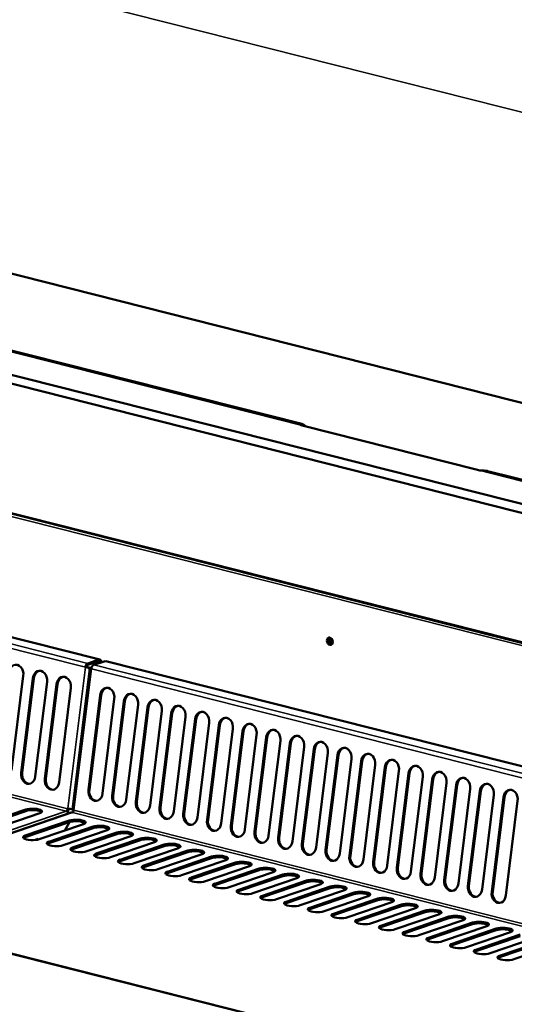
# Model space of a CAD drawing. Units: millimetres. Extents: x 65 to 5851, y 100 to 4100.
# Drawn here: x 5304 to 5476, y 3386 to 3728 of the extents above; entities that cross this region are included whole.
import ezdxf

# ---------------------------------------------------------------- set-up
doc = ezdxf.new("R2010")
doc.units = ezdxf.units.MM
doc.header["$LTSCALE"] = 20
doc.layers.add('Visible (ISO)', color=7, linetype='Continuous', lineweight=50)
doc.layers.add('Visible Narrow (ISO)', color=7, linetype='Continuous', lineweight=35)

msp = doc.modelspace()

# ---------------------------------------------------------------- linework, layer by layer
at = {"layer": 'Visible (ISO)'}
for p, q in [((4608.33, 3815.23), (5490.4, 3591.95)), ((5601.7, 3528.64), (4928.91, 3698.94)), ((4928.88, 3695.88), (5601.66, 3525.58)), ((5401.65, 3587.7), (5261.2, 3623.25)), ((5331.53, 3505.84), (4931.09, 3607.2)), ((5123.09, 3601.49), (5540.79, 3495.76)), ((5539.87, 3496.17), (5123.44, 3601.58)), ((5401.8, 3587.14), (5462.7, 3571.73)), ((5601.79, 3537.04), (5466.24, 3571.35)), ((5462.63, 3362.63), (4657.03, 3566.55)), ((5327.33, 3503.96), (5331.2, 3505.28)), ((5331.21, 3505.82), (5327.34, 3504.5)), ((5333.3, 3505.29), (5329.43, 3503.97)), ((5600.68, 3437.71), (5333.62, 3505.31)), ((5328.05, 3502.73), (5321.98, 3453.75)), ((5326.47, 3503.13), (5326.82, 3503.16)), ((5328.59, 3502.79), (5326.83, 3503.24)), ((5327.51, 3502.96), (5327.43, 3503.06)), ((5327.93, 3502.43), (5328.01, 3502.41)), ((5328.07, 3502.82), (5328.59, 3502.76)), ((5304.92, 3500.21), (5300.83, 3467.29)), ((5304.16, 3466.45), (5308.24, 3499.36)), ((5308.59, 3499.39), (5304.51, 3466.47)), ((5313.16, 3498.12), (5309.08, 3465.2)), ((5312.4, 3464.36), (5316.48, 3497.28)), ((5316.83, 3497.31), (5312.75, 3464.39)), ((5321.4, 3496.03), (5317.32, 3463.12)), ((5327.53, 3460.53), (5331.61, 3493.45)), ((5331.96, 3493.47), (5327.88, 3460.56)), ((5336.53, 3492.2), (5332.45, 3459.29)), ((5335.77, 3458.44), (5339.85, 3491.36)), ((5340.21, 3491.39), (5336.12, 3458.47)), ((5344.78, 3490.12), (5340.69, 3457.2)), ((5344.02, 3456.36), (5348.1, 3489.27)), ((5348.45, 3489.3), (5344.37, 3456.39)), ((5353.02, 3488.03), (5348.94, 3455.11)), ((5356.69, 3487.22), (5352.61, 3454.3)), ((5352.26, 3454.27), (5356.34, 3487.19)), ((5361.26, 3485.94), (5357.18, 3453.03)), ((5360.5, 3452.19), (5364.58, 3485.1)), ((5364.93, 3485.13), (5360.85, 3452.21)), ((5369.5, 3483.86), (5365.42, 3450.94)), ((5368.74, 3450.1), (5372.83, 3483.02)), ((5373.18, 3483.04), (5369.09, 3450.13)), ((5377.75, 3481.77), (5373.66, 3448.85)), ((5376.99, 3448.01), (5381.07, 3480.93)), ((5381.42, 3480.96), (5377.34, 3448.04)), ((5385.99, 3479.68), (5381.91, 3446.77)), ((5385.23, 3445.93), (5389.31, 3478.84)), ((5389.66, 3478.87), (5385.58, 3445.95)), ((5394.23, 3477.6), (5390.15, 3444.68)), ((5393.47, 3443.84), (5397.55, 3476.76)), ((5397.9, 3476.78), (5393.82, 3443.87)), ((5402.47, 3475.51), (5398.39, 3442.59)), ((5401.71, 3441.75), (5405.8, 3474.67)), ((5406.15, 3474.7), (5402.06, 3441.78)), ((5410.72, 3473.42), (5406.63, 3440.51)), ((5409.96, 3439.67), (5414.04, 3472.58)), ((5414.39, 3472.61), (5410.31, 3439.69)), ((5418.96, 3471.34), (5414.88, 3438.42)), ((5418.2, 3437.58), (5422.28, 3470.5)), ((5422.63, 3470.52), (5418.55, 3437.61)), ((5427.2, 3469.25), (5423.12, 3436.33)), ((5426.44, 3435.49), (5430.52, 3468.41)), ((5430.87, 3468.44), (5426.79, 3435.52)), ((5435.44, 3467.16), (5431.36, 3434.25)), ((5434.68, 3433.41), (5438.77, 3466.32)), ((5439.12, 3466.35), (5435.03, 3433.43)), ((5443.69, 3465.08), (5439.6, 3432.16)), ((5442.93, 3431.32), (5447.01, 3464.24)), ((5447.36, 3464.27), (5443.28, 3431.35)), ((5451.93, 3462.99), (5447.85, 3430.08)), ((5451.17, 3429.23), (5455.25, 3462.15)), ((5455.6, 3462.18), (5451.52, 3429.26)), ((5460.17, 3460.91), (5456.09, 3427.99)), ((5459.41, 3427.15), (5463.49, 3460.06)), ((5463.84, 3460.09), (5459.76, 3427.18)), ((5468.41, 3458.82), (5464.33, 3425.9)), ((5467.65, 3425.06), (5471.74, 3457.98)), ((5472.09, 3458.01), (5468, 3425.09)), ((5476.66, 3456.73), (5472.57, 3423.82)), ((5290.42, 3448.45), (5305.77, 3453.69)), ((5305.76, 3453.15), (5290.42, 3447.91)), ((5320.38, 3454.04), (5320.37, 3453.96)), ((5322.47, 3453.51), (5322.46, 3453.43)), ((5321.5, 3452.62), (5230.21, 3421.46)), ((5310.69, 3452.44), (5295.34, 3447.2)), ((5305.55, 3444.62), (5320.9, 3449.86)), ((5320.89, 3449.32), (5305.55, 3444.08)), ((5325.82, 3448.61), (5310.48, 3443.37)), ((5329.13, 3447.23), (5313.79, 3442)), ((5313.8, 3442.53), (5329.14, 3447.77)), ((5334.06, 3446.52), (5318.72, 3441.29)), ((5319.34, 3446.4), (5320.97, 3449.35)), ((5310.03, 3443.6), (5310.03, 3443.59)), ((5310.03, 3443.6), (5310.03, 3443.6)), ((5310.03, 3443.49), (5310.03, 3443.6)), ((5337.38, 3445.15), (5322.03, 3439.91)), ((5322.04, 3440.45), (5337.38, 3445.68)), ((5342.3, 3444.44), (5326.96, 3439.2)), ((5330.28, 3438.36), (5345.63, 3443.6)), ((5345.62, 3443.06), (5330.28, 3437.83)), ((5350.55, 3442.35), (5335.2, 3437.12)), ((5338.52, 3436.27), (5353.87, 3441.51)), ((5353.86, 3440.98), (5338.52, 3435.74)), ((5358.79, 3440.27), (5343.45, 3435.03)), ((5346.77, 3434.19), (5362.11, 3439.42)), ((5362.1, 3438.89), (5346.76, 3433.65)), ((5367.03, 3438.18), (5351.69, 3432.94)), ((5370.35, 3436.8), (5355, 3431.57)), ((5355.01, 3432.1), (5370.35, 3437.34)), ((5375.27, 3436.09), (5359.93, 3430.86)), ((5363.25, 3430.02), (5378.6, 3435.25)), ((5378.59, 3434.72), (5363.25, 3429.48)), ((5383.52, 3434.01), (5368.17, 3428.77)), ((5386.83, 3432.63), (5371.49, 3427.39)), ((5371.5, 3427.93), (5386.84, 3433.17)), ((5391.76, 3431.92), (5376.42, 3426.68)), ((5395.07, 3430.54), (5379.73, 3425.31)), ((5379.74, 3425.84), (5395.08, 3431.08)), ((5400, 3429.83), (5384.66, 3424.6)), ((5403.32, 3428.46), (5387.97, 3423.22)), ((5387.98, 3423.76), (5403.32, 3428.99)), ((5408.24, 3427.75), (5392.9, 3422.51)), ((5396.22, 3421.67), (5411.57, 3426.91)), ((5411.56, 3426.37), (5396.22, 3421.13)), ((5416.49, 3425.66), (5401.14, 3420.42)), ((5419.8, 3424.28), (5404.46, 3419.05)), ((5404.47, 3419.58), (5419.81, 3424.82)), ((5424.73, 3423.57), (5409.39, 3418.34)), ((5428.04, 3422.2), (5412.7, 3416.96)), ((5412.71, 3417.5), (5428.05, 3422.73)), ((5432.97, 3421.49), (5417.63, 3416.25)), ((5436.29, 3420.11), (5420.94, 3414.87)), ((5420.95, 3415.41), (5436.29, 3420.65)), ((5441.21, 3419.4), (5425.87, 3414.16)), ((5429.19, 3413.32), (5444.54, 3418.56)), ((5444.53, 3418.02), (5429.19, 3412.79)), ((5449.46, 3417.31), (5434.11, 3412.08)), ((5452.77, 3415.94), (5437.43, 3410.7)), ((5437.44, 3411.24), (5452.78, 3416.47)), ((5457.7, 3415.23), (5442.36, 3409.99)), ((5461.01, 3413.85), (5445.67, 3408.62)), ((5445.68, 3409.15), (5461.02, 3414.39)), ((5465.94, 3413.14), (5450.6, 3407.91)), ((5453.92, 3407.06), (5469.26, 3412.3)), ((5469.26, 3411.77), (5453.91, 3406.53)), ((5474.18, 3411.06), (5458.84, 3405.82)), ((5462.16, 3404.98), (5477.51, 3410.21)), ((5477.5, 3409.68), (5462.16, 3404.44)), ((5482.43, 3408.97), (5467.08, 3403.73)), ((5485.74, 3407.59), (5470.4, 3402.36)), ((5470.41, 3402.89), (5485.75, 3408.13)), ((5490.67, 3406.88), (5475.33, 3401.65))]:
    msp.add_line(p, q, dxfattribs=at)
for centre, major_axis, ratio, start_param, end_param in [((5399.88, 3580.72), (1.77, 6.98), 0.609034, 5.905925, 6.320609), ((5464.47, 3564.37), (1.77, 6.98), 0.609034, 0, 0.037423), ((5411.8, 3512.32), (-0.43, 1.25), 0.737368, 0.195565, 2.946028), ((5412.31, 3512.5), (-0.43, 1.25), 0.737368, 0.49147, 2.650123), ((5412.83, 3512.67), (0.43, -1.25), 0.737368, 3.988935, 5.435843), ((5302.46, 3500.83), (-0.25, 3.19), 0.776901, 4.455955, 7.597548), ((5327.32, 3503.2), (0.33, 1.32), 0.609034, 0.37726, 1.773524), ((5331.2, 3504.52), (0.196, 0.776), 0.609034, 5.15861, 6.660446), ((5331.2, 3504.52), (0.33, 1.32), 0.609034, 5.130193, 6.660446), ((5333.29, 3503.99), (0.33, 1.32), 0.609034, 0, 0.37726), ((5310.7, 3498.74), (-0.25, 3.19), 0.776901, 4.455955, 7.597548), ((5311.05, 3498.77), (-0.25, 3.19), 0.776901, 0.070972, 1.314363), ((5327.32, 3503.2), (1.35, -0.17), 0.159693, 4.047525, 4.87372), ((5327.32, 3503.2), (0.196, 0.776), 0.609034, 0.37726, 1.773524), ((5327.32, 3503.2), (-0.794, 0.098), 0.159693, 0.905933, 1.732127), ((5329.41, 3502.67), (-1.35, 0.17), 0.159693, 0.079738, 0.905933), ((5329.41, 3502.67), (0.33, 1.32), 0.609034, 0.37726, 1.773524), ((5318.94, 3496.66), (-0.25, 3.19), 0.776901, 4.455955, 7.597548), ((5319.29, 3496.68), (-0.25, 3.19), 0.776901, 0.070972, 1.314363), ((5334.07, 3492.82), (-0.25, 3.19), 0.776901, 4.455955, 7.597548), ((5334.42, 3492.85), (-0.25, 3.19), 0.776901, 0.070972, 1.314363), ((5342.32, 3490.74), (-0.25, 3.19), 0.776901, 4.455955, 7.597548), ((5342.67, 3490.77), (-0.25, 3.19), 0.776901, 0.070972, 1.314363), ((5350.56, 3488.65), (-0.25, 3.19), 0.776901, 4.455955, 7.597548), ((5350.91, 3488.68), (-0.25, 3.19), 0.776901, 0.070972, 1.314363), ((5358.8, 3486.57), (-0.25, 3.19), 0.776901, 4.455955, 7.597548), ((5359.15, 3486.59), (-0.25, 3.19), 0.776901, 0.070972, 1.314363), ((5367.04, 3484.48), (-0.25, 3.19), 0.776901, 4.455955, 7.597548), ((5367.39, 3484.51), (-0.25, 3.19), 0.776901, 0.070972, 1.314363), ((5375.29, 3482.39), (-0.25, 3.19), 0.776901, 4.455955, 7.597548), ((5375.64, 3482.42), (-0.25, 3.19), 0.776901, 0.070972, 1.314363), ((5383.53, 3480.31), (-0.25, 3.19), 0.776901, 4.455955, 7.597548), ((5383.88, 3480.33), (-0.25, 3.19), 0.776901, 0.070972, 1.314363), ((5391.77, 3478.22), (-0.25, 3.19), 0.776901, 4.455955, 7.597548), ((5392.12, 3478.25), (-0.25, 3.19), 0.776901, 0.070972, 1.314363), ((5400.01, 3476.13), (-0.25, 3.19), 0.776901, 4.455955, 7.597548), ((5400.36, 3476.16), (-0.25, 3.19), 0.776901, 0.070972, 1.314363), ((5408.26, 3474.05), (-0.25, 3.19), 0.776901, 4.455955, 7.597548), ((5408.61, 3474.07), (-0.25, 3.19), 0.776901, 0.070972, 1.314363), ((5416.5, 3471.96), (-0.25, 3.19), 0.776901, 4.455955, 7.597548), ((5416.85, 3471.99), (-0.25, 3.19), 0.776901, 0.070972, 1.314363), ((5424.74, 3469.87), (-0.25, 3.19), 0.776901, 4.455955, 7.597548), ((5425.09, 3469.9), (-0.25, 3.19), 0.776901, 0.070972, 1.314363), ((5432.98, 3467.79), (-0.25, 3.19), 0.776901, 4.455955, 7.597548), ((5433.33, 3467.82), (-0.25, 3.19), 0.776901, 0.070972, 1.314363), ((5441.23, 3465.7), (-0.25, 3.19), 0.776901, 4.455955, 7.597548), ((5441.58, 3465.73), (-0.25, 3.19), 0.776901, 0.070972, 1.314363), ((5449.47, 3463.61), (-0.25, 3.19), 0.776901, 4.455955, 7.597548), ((5449.82, 3463.64), (-0.25, 3.19), 0.776901, 0.070972, 1.314363), ((5306.62, 3465.82), (0.25, -3.19), 0.776901, 4.455955, 7.597548), ((5306.97, 3465.85), (0.25, -3.19), 0.776901, 4.455955, 6.212213), ((5314.86, 3463.74), (0.25, -3.19), 0.776901, 4.455955, 7.597548), ((5315.21, 3463.77), (0.25, -3.19), 0.776901, 4.455955, 6.212213), ((5457.71, 3461.53), (-0.25, 3.19), 0.776901, 4.455955, 7.597548), ((5458.06, 3461.56), (-0.25, 3.19), 0.776901, 0.070972, 1.314363), ((5329.99, 3459.91), (0.25, -3.19), 0.776901, 4.455955, 7.597548), ((5330.34, 3459.94), (0.25, -3.19), 0.776901, 4.455955, 6.212213), ((5465.95, 3459.44), (-0.25, 3.19), 0.776901, 4.455955, 7.597548), ((5466.3, 3459.47), (-0.25, 3.19), 0.776901, 0.070972, 1.314363), ((5474.2, 3457.36), (-0.25, 3.19), 0.776901, 4.455955, 7.597548), ((5474.55, 3457.38), (-0.25, 3.19), 0.776901, 0.070972, 1.314363), ((5338.23, 3457.82), (0.25, -3.19), 0.776901, 4.455955, 7.597548), ((5338.58, 3457.85), (0.25, -3.19), 0.776901, 4.455955, 6.212213), ((5308.22, 3452.53), (3.2, -0.04), 0.292174, 0.290479, 2.451223), ((5308.23, 3453.06), (3.2, -0.04), 0.292174, 5.592816, 8.734409), ((5319.87, 3453.92), (-0.196, -0.776), 0.609034, 0.37726, 1.773524), ((5319.85, 3451.86), (0.44, -1.29), 0.737368, 1.706138, 2.694289), ((5319.87, 3453.92), (0.33, 1.32), 0.609034, 4.034205, 4.460774), ((5321.23, 3454.11), (-1.35, 0.17), 0.159693, 0.905933, 2.182181), ((5319.87, 3453.92), (0.33, 1.32), 0.609034, 4.460774, 4.898113), ((5321.96, 3453.39), (-0.196, -0.776), 0.609034, 0.37726, 1.773524), ((5323.33, 3453.58), (-1.35, 0.17), 0.159693, 0, 0.905933), ((5346.48, 3455.74), (0.25, -3.19), 0.776901, 4.455955, 7.597548), ((5346.83, 3455.76), (0.25, -3.19), 0.776901, 4.455955, 6.212213), ((5354.72, 3453.65), (0.25, -3.19), 0.776901, 4.455955, 7.597548), ((5355.07, 3453.68), (0.25, -3.19), 0.776901, 4.455955, 6.212213), ((5323.35, 3448.7), (3.2, -0.04), 0.292174, 0.290479, 2.451223), ((5323.36, 3449.23), (3.2, -0.04), 0.292174, 5.592816, 8.734409), ((5321.94, 3451.33), (-0.44, 1.29), 0.737368, 5.835882, 6.283185), ((5362.96, 3451.56), (0.25, -3.19), 0.776901, 4.455955, 7.597548), ((5363.31, 3451.59), (0.25, -3.19), 0.776901, 4.455955, 6.212213), ((5371.2, 3449.48), (0.25, -3.19), 0.776901, 4.455955, 7.597548), ((5371.55, 3449.5), (0.25, -3.19), 0.776901, 4.455955, 6.212213), ((5331.59, 3446.61), (3.2, -0.04), 0.292174, 0.290479, 2.451223), ((5331.6, 3447.15), (3.2, -0.04), 0.292174, 5.592816, 8.734409), ((5379.45, 3447.39), (0.25, -3.19), 0.776901, 4.455955, 7.597548), ((5379.8, 3447.42), (0.25, -3.19), 0.776901, 4.455955, 6.212213), ((5308.02, 3444), (-3.2, 0.04), 0.292174, 5.592816, 8.734409), ((5308.01, 3443.46), (-3.2, 0.04), 0.292174, 5.592816, 5.992706), ((5310.64, 3443.43), (-0.258, 0.757), 0.737368, 1.123493, 1.547468), ((5339.84, 3445.06), (3.2, -0.04), 0.292174, 5.592816, 8.734409), ((5339.84, 3444.53), (3.2, -0.04), 0.292174, 0.290479, 2.451223), ((5348.08, 3442.44), (3.2, -0.04), 0.292174, 0.290479, 2.451223), ((5348.09, 3442.97), (3.2, -0.04), 0.292174, 5.592816, 8.734409), ((5387.69, 3445.3), (0.25, -3.19), 0.776901, 4.455955, 7.597548), ((5388.04, 3445.33), (0.25, -3.19), 0.776901, 4.455955, 6.212213), ((5395.93, 3443.22), (0.25, -3.19), 0.776901, 4.455955, 7.597548), ((5396.28, 3443.24), (0.25, -3.19), 0.776901, 4.455955, 6.212213), ((5316.26, 3441.91), (-3.2, 0.04), 0.292174, 5.592816, 8.734409), ((5316.25, 3441.38), (-3.2, 0.04), 0.292174, 5.592816, 5.992706), ((5309.31, 3441.49), (4, -0.04), 0.292174, 0.145475, 0.220856), ((5324.5, 3439.82), (-3.2, 0.04), 0.292174, 5.592816, 8.734409), ((5324.49, 3439.29), (-3.2, 0.04), 0.292174, 5.592816, 5.992706), ((5356.32, 3440.35), (3.2, -0.04), 0.292174, 0.290479, 2.451223), ((5356.33, 3440.89), (3.2, -0.04), 0.292174, 5.592816, 8.734409), ((5364.57, 3438.8), (3.2, -0.04), 0.292174, 5.592816, 8.734409), ((5404.17, 3441.13), (0.25, -3.19), 0.776901, 4.455955, 7.597548), ((5404.53, 3441.16), (0.25, -3.19), 0.776901, 4.455955, 6.212213), ((5412.42, 3439.04), (0.25, -3.19), 0.776901, 4.455955, 7.597548), ((5412.77, 3439.07), (0.25, -3.19), 0.776901, 4.455955, 6.212213), ((5332.74, 3437.74), (-3.2, 0.04), 0.292174, 5.592816, 8.734409), ((5332.74, 3437.2), (-3.2, 0.04), 0.292174, 5.592816, 5.992706), ((5340.99, 3435.65), (-3.2, 0.04), 0.292174, 5.592816, 8.734409), ((5364.56, 3438.27), (3.2, -0.04), 0.292174, 0.290479, 2.451223), ((5372.81, 3436.72), (3.2, -0.04), 0.292174, 5.592816, 8.734409), ((5372.81, 3436.18), (3.2, -0.04), 0.292174, 0.290479, 2.451223), ((5420.66, 3436.96), (0.25, -3.19), 0.776901, 4.455955, 7.597548), ((5421.01, 3436.98), (0.25, -3.19), 0.776901, 4.455955, 6.212213), ((5340.98, 3435.12), (-3.2, 0.04), 0.292174, 5.592816, 5.992706), ((5349.23, 3433.57), (-3.2, 0.04), 0.292174, 5.592816, 8.734409), ((5349.22, 3433.03), (-3.2, 0.04), 0.292174, 5.592816, 5.992706), ((5381.05, 3434.09), (3.2, -0.04), 0.292174, 0.290479, 2.451223), ((5381.06, 3434.63), (3.2, -0.04), 0.292174, 5.592816, 8.734409), ((5389.29, 3432.01), (3.2, -0.04), 0.292174, 0.290479, 2.451223), ((5389.3, 3432.54), (3.2, -0.04), 0.292174, 5.592816, 8.734409), ((5428.9, 3434.87), (0.25, -3.19), 0.776901, 4.455955, 7.597548), ((5429.25, 3434.9), (0.25, -3.19), 0.776901, 4.455955, 6.212213), ((5437.14, 3432.78), (0.25, -3.19), 0.776901, 4.455955, 7.597548), ((5437.5, 3432.81), (0.25, -3.19), 0.776901, 4.455955, 6.212213), ((5357.47, 3431.48), (-3.2, 0.04), 0.292174, 5.592816, 8.734409), ((5357.46, 3430.94), (-3.2, 0.04), 0.292174, 5.592816, 5.992706), ((5365.71, 3429.39), (-3.2, 0.04), 0.292174, 5.592816, 8.734409), ((5365.71, 3428.86), (-3.2, 0.04), 0.292174, 5.592816, 5.992706), ((5397.54, 3429.92), (3.2, -0.04), 0.292174, 0.290479, 2.451223), ((5397.54, 3430.46), (3.2, -0.04), 0.292174, 5.592816, 8.734409), ((5405.78, 3428.37), (3.2, -0.04), 0.292174, 5.592816, 8.734409), ((5445.39, 3430.7), (0.25, -3.19), 0.776901, 4.455955, 7.597548), ((5445.74, 3430.73), (0.25, -3.19), 0.776901, 4.455955, 6.212213), ((5453.63, 3428.61), (0.25, -3.19), 0.776901, 4.455955, 7.597548), ((5453.98, 3428.64), (0.25, -3.19), 0.776901, 4.455955, 6.212213), ((5373.96, 3427.31), (-3.2, 0.04), 0.292174, 5.592816, 8.734409), ((5373.95, 3426.77), (-3.2, 0.04), 0.292174, 5.592816, 5.992706), ((5382.2, 3425.22), (-3.2, 0.04), 0.292174, 5.592816, 8.734409), ((5405.78, 3427.83), (3.2, -0.04), 0.292174, 0.290479, 2.451223), ((5414.02, 3425.75), (3.2, -0.04), 0.292174, 0.290479, 2.451223), ((5414.03, 3426.28), (3.2, -0.04), 0.292174, 5.592816, 8.734409), ((5461.87, 3426.53), (0.25, -3.19), 0.776901, 4.455955, 7.597548), ((5462.22, 3426.55), (0.25, -3.19), 0.776901, 4.455955, 6.212213), ((5382.19, 3424.68), (-3.2, 0.04), 0.292174, 5.592816, 5.992706), ((5390.44, 3423.13), (-3.2, 0.04), 0.292174, 5.592816, 8.734409), ((5390.43, 3422.6), (-3.2, 0.04), 0.292174, 5.592816, 5.992706), ((5422.26, 3423.66), (3.2, -0.04), 0.292174, 0.290479, 2.451223), ((5422.27, 3424.2), (3.2, -0.04), 0.292174, 5.592816, 8.734409), ((5430.51, 3421.57), (3.2, -0.04), 0.292174, 0.290479, 2.451223), ((5430.51, 3422.11), (3.2, -0.04), 0.292174, 5.592816, 8.734409), ((5470.11, 3424.44), (0.25, -3.19), 0.776901, 4.455955, 7.597548), ((5470.47, 3424.47), (0.25, -3.19), 0.776901, 4.455955, 6.212213), ((5398.68, 3421.05), (-3.2, 0.04), 0.292174, 5.592816, 8.734409), ((5398.68, 3420.51), (-3.2, 0.04), 0.292174, 5.592816, 5.992706), ((5406.93, 3418.96), (-3.2, 0.04), 0.292174, 5.592816, 8.734409), ((5406.92, 3418.42), (-3.2, 0.04), 0.292174, 5.592816, 5.992706), ((5438.75, 3420.02), (3.2, -0.04), 0.292174, 5.592816, 8.734409), ((5438.75, 3419.49), (3.2, -0.04), 0.292174, 0.290479, 2.451223), ((5447, 3417.94), (3.2, -0.04), 0.292174, 5.592816, 8.734409), ((5415.17, 3416.87), (-3.2, 0.04), 0.292174, 5.592816, 8.734409), ((5415.16, 3416.34), (-3.2, 0.04), 0.292174, 5.592816, 5.992706), ((5423.41, 3414.79), (-3.2, 0.04), 0.292174, 5.592816, 8.734409), ((5446.99, 3417.4), (3.2, -0.04), 0.292174, 0.290479, 2.451223), ((5455.23, 3415.32), (3.2, -0.04), 0.292174, 0.290479, 2.451223), ((5455.24, 3415.85), (3.2, -0.04), 0.292174, 5.592816, 8.734409), ((5423.4, 3414.25), (-3.2, 0.04), 0.292174, 5.592816, 5.992706), ((5431.65, 3412.7), (-3.2, 0.04), 0.292174, 5.592816, 8.734409), ((5431.65, 3412.17), (-3.2, 0.04), 0.292174, 5.592816, 5.992706), ((5463.48, 3413.23), (3.2, -0.04), 0.292174, 0.290479, 2.451223), ((5463.48, 3413.76), (3.2, -0.04), 0.292174, 5.592816, 8.734409), ((5471.72, 3411.68), (3.2, -0.04), 0.292174, 5.592816, 8.734409), ((5471.72, 3411.14), (3.2, -0.04), 0.292174, 0.290479, 2.451223), ((5439.9, 3410.61), (-3.2, 0.04), 0.292174, 5.592816, 8.734409), ((5439.89, 3410.08), (-3.2, 0.04), 0.292174, 5.592816, 5.992706), ((5448.14, 3408.53), (-3.2, 0.04), 0.292174, 5.592816, 8.734409), ((5448.13, 3407.99), (-3.2, 0.04), 0.292174, 5.592816, 5.992706), ((5456.38, 3406.44), (-3.2, 0.04), 0.292174, 5.592816, 8.734409), ((5456.37, 3405.91), (-3.2, 0.04), 0.292174, 5.592816, 5.992706), ((5464.62, 3404.36), (-3.2, 0.04), 0.292174, 5.592816, 8.734409), ((5464.62, 3403.82), (-3.2, 0.04), 0.292174, 5.592816, 5.992706), ((5472.87, 3402.27), (-3.2, 0.04), 0.292174, 5.592816, 8.734409), ((5472.86, 3401.73), (-3.2, 0.04), 0.292174, 5.592816, 5.992706)]:
    msp.add_ellipse(centre, major_axis=major_axis, ratio=ratio, start_param=start_param, end_param=end_param, dxfattribs=at)
msp.add_ellipse((5411.44, 3512.2), major_axis=(0.43, -1.25), ratio=0.737368, dxfattribs=at)
for points, knots in [([(5401.8, 3587.14), (5401.57, 3587.2), (5401.36, 3587.28), (5401.07, 3587.44), (5400.98, 3587.52), (5400.92, 3587.66), (5400.95, 3587.72), (5401.14, 3587.78), (5401.3, 3587.77), (5401.49, 3587.74)], [0, 0, 0, 0, 0.1130905, 0.1130905, 0.226181, 0.226181, 0.3419793, 0.3419793, 0.4577777, 0.4577777, 0.4577777, 0.4577777]), ([(5466.08, 3571.39), (5465.89, 3571.42), (5465.64, 3571.45), (5465.08, 3571.49), (5464.76, 3571.5), (5464.15, 3571.53), (5463.83, 3571.55), (5463.22, 3571.62), (5462.93, 3571.67), (5462.7, 3571.73)], [-0.4577777, -0.4577777, -0.4577777, -0.4577777, -0.3419793, -0.3419793, -0.226181, -0.226181, -0.1130905, -0.1130905, 0, 0, 0, 0])]:
    msp.add_open_spline(points, degree=3, knots=knots, dxfattribs=at)
for points in [[(5328, 3502.33), (5327.86, 3502.53), (5327.69, 3502.74), (5327.51, 3502.96)], [(5328.05, 3502.73), (5328.05, 3502.76), (5328.06, 3502.79), (5328.07, 3502.82)]]:
    msp.add_open_spline(points, degree=3, dxfattribs=at)
at = {"layer": 'Visible Narrow (ISO)'}
for p, q in [((4659, 3903.39), (5548.46, 3678.24)), ((5257.66, 3623.63), (5401.8, 3587.14)), ((4930.77, 3607.18), (5331.21, 3505.82)), ((4926.03, 3604.49), (5326.47, 3503.13)), ((4926.9, 3605.86), (5327.34, 3504.5)), ((5542.04, 3494.49), (5122.62, 3600.65)), ((5401.49, 3587.74), (5401.48, 3587.24)), ((5462.7, 3571.73), (5601.78, 3536.52)), ((5462.41, 3362.55), (4656.61, 3566.52)), ((4919.42, 3554.52), (5319.86, 3453.16)), ((4919.93, 3555.33), (5320.37, 3453.96)), ((5327.34, 3504.5), (5327.33, 3503.96)), ((5330.43, 3505.02), (5331.62, 3504.71)), ((5331.21, 3505.82), (5331.2, 3505.28)), ((5333.3, 3505.29), (5600.68, 3437.61)), ((5326.47, 3503.13), (5320.38, 3454.04)), ((5328.56, 3502.6), (5322.47, 3453.51)), ((5328.56, 3502.6), (5600.64, 3433.73)), ((5329.43, 3503.97), (5600.66, 3435.31)), ((5308.24, 3499.36), (5308.59, 3499.39)), ((5316.48, 3497.28), (5316.83, 3497.31)), ((5331.61, 3493.45), (5331.96, 3493.47)), ((5339.85, 3491.36), (5340.21, 3491.39)), ((5348.1, 3489.27), (5348.45, 3489.3)), ((5356.34, 3487.19), (5356.69, 3487.22)), ((5364.58, 3485.1), (5364.93, 3485.13)), ((5372.83, 3483.02), (5373.18, 3483.04)), ((5381.07, 3480.93), (5381.42, 3480.96)), ((5389.31, 3478.84), (5389.66, 3478.87)), ((5397.55, 3476.76), (5397.9, 3476.78)), ((5405.8, 3474.67), (5406.15, 3474.7)), ((5414.04, 3472.58), (5414.39, 3472.61)), ((5422.28, 3470.5), (5422.63, 3470.52)), ((5430.52, 3468.41), (5430.87, 3468.44)), ((5304.16, 3466.45), (5304.51, 3466.47)), ((5312.4, 3464.36), (5312.75, 3464.39)), ((5438.77, 3466.32), (5439.12, 3466.35)), ((5447.01, 3464.24), (5447.36, 3464.27)), ((5327.53, 3460.53), (5327.88, 3460.56)), ((5455.25, 3462.15), (5455.6, 3462.18)), ((5463.49, 3460.06), (5463.84, 3460.09)), ((5335.77, 3458.44), (5336.12, 3458.47)), ((5471.74, 3457.98), (5472.09, 3458.01)), ((5319.86, 3453.16), (5228.35, 3421.93)), ((5305.77, 3453.69), (5305.76, 3453.15)), ((5319.86, 3453.16), (5320.56, 3453.4)), ((5320.37, 3453.96), (5320.64, 3453.98)), ((5322.46, 3453.43), (5557.24, 3394)), ((5344.02, 3456.36), (5344.37, 3456.39)), ((5352.26, 3454.27), (5352.61, 3454.3)), ((5321.95, 3452.63), (5230.44, 3421.4)), ((5320.9, 3449.86), (5320.89, 3449.32)), ((5321.95, 3452.63), (5555.67, 3393.47)), ((5360.5, 3452.19), (5360.85, 3452.21)), ((5368.74, 3450.1), (5369.09, 3450.13)), ((5329.14, 3447.77), (5329.13, 3447.23)), ((5376.99, 3448.01), (5377.34, 3448.04)), ((5305.55, 3444.62), (5305.55, 3444.08)), ((5310.03, 3443.59), (5308.5, 3443.07)), ((5337.38, 3445.68), (5337.38, 3445.15)), ((5345.63, 3443.6), (5345.62, 3443.06)), ((5385.23, 3445.93), (5385.58, 3445.95)), ((5393.47, 3443.84), (5393.82, 3443.87)), ((5313.8, 3442.53), (5313.79, 3442)), ((5322.04, 3440.45), (5322.03, 3439.91)), ((5353.87, 3441.51), (5353.86, 3440.98)), ((5362.11, 3439.42), (5362.1, 3438.89)), ((5401.71, 3441.75), (5402.06, 3441.78)), ((5409.96, 3439.67), (5410.31, 3439.69)), ((5330.28, 3438.36), (5330.28, 3437.83)), ((5338.52, 3436.27), (5338.52, 3435.74)), ((5370.35, 3437.34), (5370.35, 3436.8)), ((5418.2, 3437.58), (5418.55, 3437.61)), ((5346.77, 3434.19), (5346.76, 3433.65)), ((5378.6, 3435.25), (5378.59, 3434.72)), ((5386.84, 3433.17), (5386.83, 3432.63)), ((5426.44, 3435.49), (5426.79, 3435.52)), ((5434.68, 3433.41), (5435.03, 3433.43)), ((5355.01, 3432.1), (5355, 3431.57)), ((5363.25, 3430.02), (5363.25, 3429.48)), ((5395.08, 3431.08), (5395.07, 3430.54)), ((5442.93, 3431.32), (5443.28, 3431.35)), ((5451.17, 3429.23), (5451.52, 3429.26)), ((5371.5, 3427.93), (5371.49, 3427.39)), ((5379.74, 3425.84), (5379.73, 3425.31)), ((5403.32, 3428.99), (5403.32, 3428.46)), ((5411.57, 3426.91), (5411.56, 3426.37)), ((5459.41, 3427.15), (5459.76, 3427.18)), ((5387.98, 3423.76), (5387.97, 3423.22)), ((5419.81, 3424.82), (5419.8, 3424.28)), ((5428.05, 3422.73), (5428.04, 3422.2)), ((5467.65, 3425.06), (5468, 3425.09)), ((5396.22, 3421.67), (5396.22, 3421.13)), ((5404.47, 3419.58), (5404.46, 3419.05)), ((5436.29, 3420.65), (5436.29, 3420.11)), ((5412.71, 3417.5), (5412.7, 3416.96)), ((5420.95, 3415.41), (5420.94, 3414.87)), ((5444.54, 3418.56), (5444.53, 3418.02)), ((5452.78, 3416.47), (5452.77, 3415.94)), ((5429.19, 3413.32), (5429.19, 3412.79)), ((5461.02, 3414.39), (5461.01, 3413.85)), ((5469.26, 3412.3), (5469.26, 3411.77)), ((5437.44, 3411.24), (5437.43, 3410.7)), ((5445.68, 3409.15), (5445.67, 3408.62)), ((5453.92, 3407.06), (5453.91, 3406.53)), ((5462.16, 3404.98), (5462.16, 3404.44)), ((5470.41, 3402.89), (5470.4, 3402.36))]:
    msp.add_line(p, q, dxfattribs=at)

doc.saveas('drawing.dxf')
